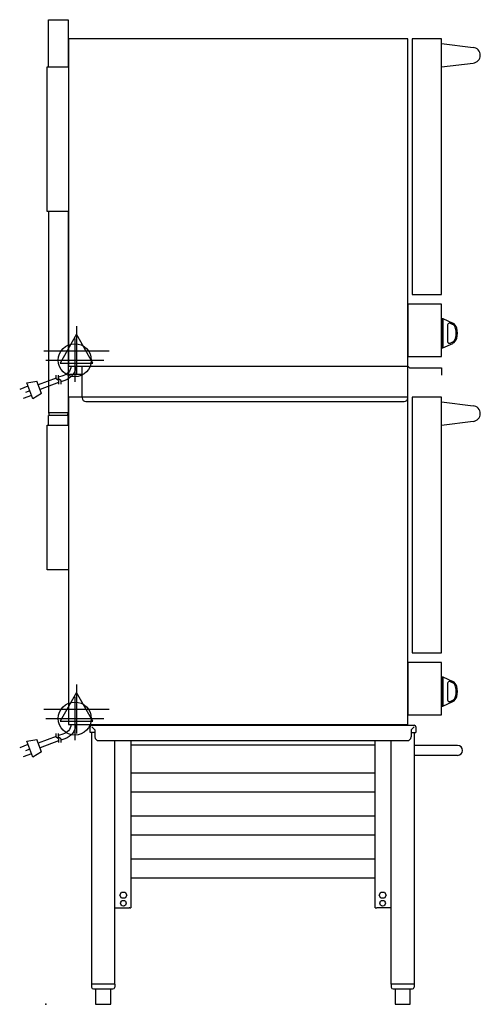
# Model space of a CAD drawing. Extents: x -43 to 707, y 0 to 1602.
import ezdxf

# ---------------------------------------------------------------- set-up
doc = ezdxf.new("R2010")
doc.units = 0
doc.header["$LTSCALE"] = 2.5
doc.layers.get('0').update_dxf_attribs({"linetype": 'CONTINUOUS'})
for name, color, linetype in [('Moffat_2D_Electrical', 6, 'CONTINUOUS'), ('Moffat_2D_Hyd', 3, 'CONTINUOUS'), ('Moffat_Detail', 5, 'CONTINUOUS'), ('Moffat_Profile', 1, 'CONTINUOUS')]:
    doc.layers.add(name, color=color, linetype=linetype)

# ---------------------------------------------------------------- blocks, each defined once
blk = doc.blocks.new('ELECTRICAL CONNECTION')
at = {"layer": 'Moffat_2D_Electrical'}
for p, q in [((0, 40), (0, -40)), ((0, 26.7), (-26.7, -20)), ((26.7, -20), (0, 26.7)), ((-53.3, 0), (53.3, 0)), ((-26.7, -20), (26.7, -20))]:
    blk.add_line(p, q, dxfattribs=at)
blk = doc.blocks.new('Cordset')
at = {"layer": 'Moffat_2D_Electrical'}
for p, q in [((-2.675, 1.87), (-3.21, 2.067)), ((-2.598, 2.074), (-2.978, 1.067)), ((-2.034, 1.742), (-2.598, 2.074)), ((-2.901, 1.271), (-3.433, 1.477)), ((-2.788, 1.57), (-3.066, 1.675)), ((-2.034, 1.742), (-2.335, 0.945)), ((-0.947, 1.044), (-2.128, 1.491)), ((-2.978, 1.067), (-2.335, 0.945)), ((-1.096, 0.762), (-2.24, 1.194)), ((-0.951, 0.918), (-1.097, 0.792)), ((-1.097, 0.792), (-1.086, 0.566)), ((-0.951, 0.918), (-0.942, 1.152)), ((-0.803, 0.918), (-0.948, 0.792)), ((-0.948, 0.792), (-0.937, 0.566)), ((-0.667, 0.614), (-0.944, 0.705)), ((-0.803, 0.918), (-0.793, 1.152)), ((-0.546, 0.9), (-0.8, 0.989))]:
    blk.add_line(p, q, dxfattribs=at)
for radius, start, end in [(1.04, 5.03138, 72.48507), (0.73, 7.16331, 74.82845)]:
    blk.add_arc((-0.859, -0.091), radius, start, end, dxfattribs=at)
blk = doc.blocks.new('SS WATER CONNECTION')
at = {"layer": 'Moffat_2D_Hyd'}
for p, q in [((0, 47.2), (0, -47.2)), ((-63, 0), (63, 0))]:
    blk.add_line(p, q, dxfattribs=at)
blk.add_circle((0, 0), 35.8, dxfattribs=at)

msp = doc.modelspace()

# ---------------------------------------------------------------- linework, layer by layer
msp.add_point((0, 0))
at = {"layer": 'Moffat_Profile'}
for p, q in [((4, 1525), (4, 1602)), ((4, 1602), (36, 1602)), ((36, 1602), (36, 1525)), ((644, 1563), (695.3, 1556.8)), ((2, 1290), (2, 1525)), ((2, 1525), (37, 1525)), ((644, 1525.3), (695.3, 1531.5)), ((37, 1290), (2, 1290)), ((4, 1290), (4, 963.1)), ((36, 1290), (36, 963.1)), ((645, 1115.9), (646, 1115.9)), ((645, 1115.9), (645, 1067.9)), ((646, 1115.9), (646, 1067.9)), ((646, 1115.9), (662.1, 1108.4)), ((653.7, 1105.4), (653.7, 1078.4)), ((658, 1108.1), (661.2, 1106.6)), ((646, 1067.9), (662.1, 1075.4)), ((658, 1075.7), (661.2, 1077.2)), ((645, 1067.9), (646, 1067.9)), ((37, 1025), (37, 1038)), ((59, 988), (59, 1038)), ((589, 988), (589, 1038)), ((589, 1038), (591.8, 1035.4)), ((591.8, 1035.4), (644, 1035.4)), ((644, 1035.4), (644, 1023.4)), ((37, 1025), (59, 1025)), ((59, 988), (59, 986.7)), ((65, 980.7), (583, 980.7)), ((644, 980), (695.3, 973.8)), ((4, 963.1), (36, 963.1)), ((4, 963.1), (5.2, 958)), ((36, 963.1), (34.8, 958)), ((36, 958), (4, 958)), ((4, 942), (4, 958)), ((36, 942), (36, 958)), ((644, 942.3), (695.3, 948.5)), ((2, 707), (2, 942)), ((2, 942), (37, 942)), ((37, 707), (2, 707)), ((645, 532.9), (646, 532.9)), ((645, 532.9), (645, 484.9)), ((646, 532.9), (646, 484.9)), ((646, 532.9), (662.1, 525.4)), ((653.7, 522.4), (653.7, 495.4)), ((658, 525.1), (661.2, 523.6)), ((645, 484.9), (646, 484.9)), ((646, 484.9), (662.1, 492.4)), ((658, 492.7), (661.2, 494.2)), ((72, 442), (72, 451.6)), ((74.5, 454), (599.6, 454)), ((74.8, 451.6), (79.8, 446.6)), ((599.2, 451.6), (594.2, 446.6)), ((602, 451.6), (602, 442)), ((79.8, 442), (72, 442)), ((74.2, 442), (74.2, 33)), ((79.8, 446.6), (79.8, 435)), ((594.2, 446.6), (594.2, 435)), ((594.2, 442), (602, 442)), ((599.8, 33), (599.8, 442)), ((85.8, 429), (588.2, 429)), ((112.3, 33), (112.3, 429)), ((138, 429), (138, 163)), ((138, 422), (536, 422)), ((536, 163), (536, 429)), ((561.7, 33), (561.7, 429)), ((670, 421), (599.8, 421)), ((670, 405), (599.8, 405)), ((536, 375.9), (138, 375.9)), ((536, 345), (138, 345)), ((536, 305.9), (138, 305.9)), ((536, 275), (138, 275)), ((536, 235.9), (138, 235.9)), ((536, 205), (138, 205)), ((120.4, 177.5), (123.2, 182.4)), ((123.2, 172.7), (120.4, 177.5)), ((123.2, 182.4), (128.8, 182.4)), ((128.8, 182.4), (131.6, 177.5)), ((131.6, 177.5), (128.8, 172.7)), ((542.4, 177.5), (545.2, 182.4)), ((545.2, 172.7), (542.4, 177.5)), ((545.2, 182.4), (550.8, 182.4)), ((550.8, 182.4), (553.6, 177.5)), ((553.6, 177.5), (550.8, 172.7)), ((128.8, 172.7), (123.2, 172.7)), ((138, 163), (138, 157)), ((536, 157), (536, 163)), ((550.8, 172.7), (545.2, 172.7)), ((112.3, 157), (135.6, 157)), ((136.8, 157), (135.6, 157)), ((136.8, 157), (138, 157)), ((536, 157), (537.2, 157)), ((537.2, 157), (538.5, 157)), ((561.7, 157), (538.5, 157)), ((112.3, 33), (74.2, 33)), ((74.4, 33), (74.4, 28)), ((111.9, 33), (111.9, 28)), ((599.8, 33), (561.7, 33)), ((599.8, 33), (561.7, 33)), ((561.9, 33), (561.9, 28)), ((599.4, 33), (599.4, 28)), ((77.4, 25), (108.9, 25)), ((80.9, 25), (80.9, 0)), ((105.4, 0), (105.4, 25)), ((564.9, 25), (596.4, 25)), ((568.4, 25), (568.4, 0)), ((592.9, 0), (592.9, 25)), ((80.9, 0), (105.4, 0)), ((568.4, 0), (592.9, 0))]:
    msp.add_line(p, q, dxfattribs=at)
for points in [[(589, 1571), (37, 1571), (37, 1038), (589, 1038)], [(596, 1155), (644, 1155), (644, 1571), (596, 1571)], [(589, 1054), (644, 1054), (644, 1139), (589, 1139)], [(589, 988), (37, 988), (37, 455), (589, 455)], [(596, 572), (644, 572), (644, 988), (596, 988)], [(589, 471), (644, 471), (644, 556), (589, 556)]]:
    msp.add_lwpolyline(points, close=True, dxfattribs=at)
for centre in [(126, 164.5), (548, 164.5)]:
    msp.add_circle(centre, 4.6, dxfattribs=at)
for centre, radius, start, end in [((694.3, 1544.1), 12.7, 274.3653, 85.6347), ((656.7, 1105.4), 3, 65, 180), ((657, 1097.5), 10, 12.9917, 65), ((657, 1097.5), 12, 12.9917, 65), ((632.7, 1091.9), 35, 347.0039, 12.9961), ((632.7, 1091.9), 37, 347.0039, 12.9961), ((656.7, 1078.4), 3, 180, 295), ((657, 1086.3), 10, 295, 347.0083), ((657, 1086.3), 12, 295, 347.0083), ((65, 986.7), 6, 180, 270), ((583, 986.7), 6, 270, 0), ((694.3, 961.1), 12.7, 274.3653, 85.6347), ((656.7, 522.4), 3, 65, 180), ((657, 514.5), 10, 12.9917, 65), ((657, 514.5), 12, 12.9917, 65), ((632.7, 508.9), 35, 347.0039, 12.9961), ((632.7, 508.9), 37, 347.0039, 12.9961), ((657, 503.3), 10, 295, 347.0083), ((657, 503.3), 12, 295, 347.0083), ((656.7, 495.4), 3, 180, 295), ((74.5, 451.6), 2.45, 90, 180), ((599.6, 451.6), 2.45, 0, 90), ((85.8, 435), 6, 180, 270), ((588.2, 435), 6, 270, 0), ((670, 413), 8, 270, 90), ((77.4, 28), 3, 180, 270), ((108.9, 28), 3, 270, 0), ((564.9, 28), 3, 180, 270), ((596.4, 28), 3, 270, 0)]:
    msp.add_arc(centre, radius, start, end, dxfattribs=at)

# ---------------------------------------------------------------- block references
for p in [(49.7, 1063.4), (49.7, 480.4)]:
    msp.add_blockref('ELECTRICAL CONNECTION', p)
at = {"layer": 'Moffat_2D_Hyd', "xscale": 0.75, "yscale": 0.75, "zscale": 0.75}
for p in [(47, 1048), (47, 465)]:
    msp.add_blockref('SS WATER CONNECTION', p, dxfattribs=at)
at = {"layer": 'Moffat_Detail', "xscale": -25.39999999999998, "yscale": 25.39999999999998, "zscale": 25.4, "rotation": 180}
for p in [(44.5, 1038), (44.5, 455)]:
    msp.add_blockref('Cordset', p, dxfattribs=at)

doc.saveas('drawing.dxf')
